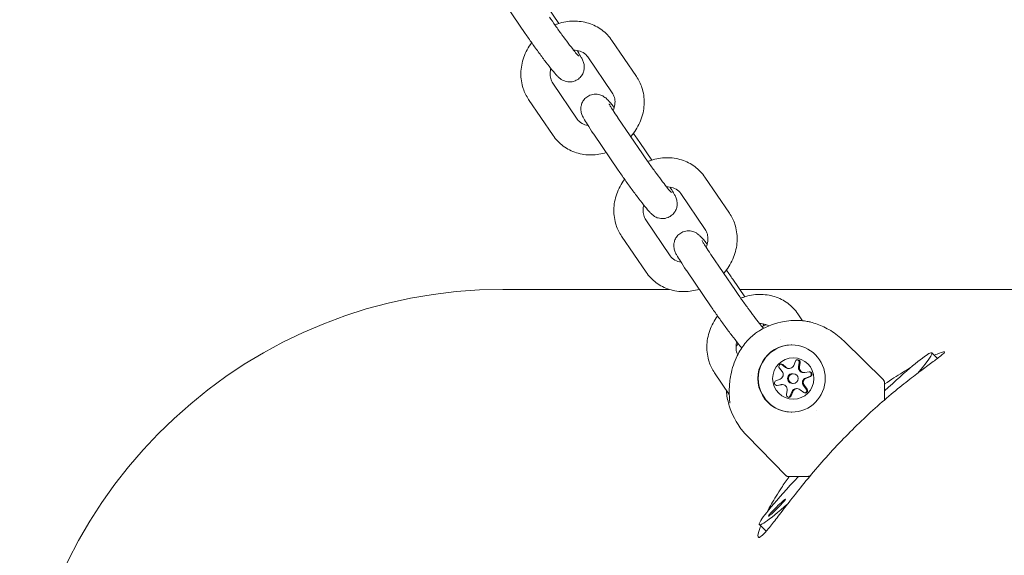
# Model space of a CAD drawing. Units: millimetres. Extents: x 16432 to 24372, y -6093 to 5164.
# Drawn here: x 20792 to 20994, y -4923 to -4812 of the extents above; entities that cross this region are included whole.
import ezdxf

# ---------------------------------------------------------------- set-up
doc = ezdxf.new("R2010")
doc.units = ezdxf.units.MM
doc.layers.add('Visible (ISO)', color=7, linetype='Continuous', lineweight=18)

msp = doc.modelspace()

# ---------------------------------------------------------------- linework, layer by layer
at = {"layer": 'Visible (ISO)'}
for p, q in [((20890.87, -4807.9), (20895.9, -4815.29)), ((20900.32, -4809.6), (20902.79, -4813.23)), ((20913.71, -4816.73), (20918.74, -4824.12)), ((20908.75, -4820.11), (20913.77, -4827.5)), ((20901.54, -4825.47), (20906.57, -4832.87)), ((20896.58, -4828.85), (20901.61, -4836.24)), ((20914.93, -4832.61), (20919.96, -4840)), ((20909.97, -4835.99), (20915, -4843.38)), ((20919.42, -4837.68), (20921.89, -4841.31)), ((20932.81, -4844.82), (20937.84, -4852.21)), ((20927.85, -4848.19), (20932.88, -4855.58)), ((20920.65, -4853.56), (20925.67, -4860.95)), ((20915.68, -4856.93), (20920.71, -4864.32)), ((20934.04, -4860.7), (20939.06, -4868.09)), ((20929.08, -4864.07), (20934.1, -4871.46)), ((20938.52, -4865.77), (20940.99, -4869.39)), ((20925.47, -4867.86), (20891.3, -4867.86)), ((20931.65, -4867.86), (20931.54, -4867.86)), ((21014.1, -4867.86), (20939.95, -4867.86)), ((20951.91, -4872.9), (20952.88, -4874.32)), ((20944.85, -4875.87), (20944.85, -4875.87)), ((20945.06, -4875.45), (20945.06, -4875.45)), ((20945.96, -4875.36), (20945.96, -4875.36)), ((20940.39, -4879.88), (20940.39, -4879.88)), ((20948.26, -4878.2), (20948.26, -4878.2)), ((20950.56, -4879.29), (20950.65, -4879.29)), ((20961.35, -4878.47), (20969.49, -4886.49)), ((20939.56, -4881.33), (20939.56, -4881.33)), ((20939.87, -4881.83), (20939.87, -4881.83)), ((20980.58, -4882.08), (20979.43, -4880.92)), ((20948.1, -4884.03), (20948.67, -4884.74)), ((20949.34, -4883.9), (20948.63, -4883.33)), ((20949.51, -4883.9), (20948.8, -4883.33)), ((20949.96, -4884.12), (20950.13, -4884.12)), ((20951.39, -4882.63), (20951.06, -4883.48)), ((20952.04, -4883.79), (20952.18, -4882.89)), ((20952.21, -4883.79), (20952.35, -4882.89)), ((20934.79, -4885.02), (20937.81, -4889.46)), ((20942.36, -4885.48), (20942.36, -4885.48)), ((20950.78, -4885.19), (20950.96, -4885.19)), ((20953.02, -4884.94), (20953.2, -4884.94)), ((20954.25, -4884.79), (20953.35, -4884.93)), ((20953.48, -4886.09), (20954.33, -4885.75)), ((20953.66, -4886.09), (20954.51, -4885.75)), ((20948.25, -4886.3), (20947.41, -4886.63)), ((20947.5, -4887.59), (20948.39, -4887.46)), ((20947.66, -4887.59), (20948.56, -4887.46)), ((20948.54, -4887.44), (20948.71, -4887.44)), ((20950.78, -4887.19), (20950.96, -4887.19)), ((20953.64, -4888.35), (20953.07, -4887.64)), ((20953.81, -4888.35), (20953.24, -4887.64)), ((20968.88, -4887.93), (20968.88, -4887.93)), ((20969.68, -4890.61), (20969.7, -4887.03)), ((20949.7, -4888.59), (20949.56, -4889.5)), ((20950.34, -4889.76), (20950.68, -4888.9)), ((20950.52, -4889.76), (20950.85, -4888.9)), ((20951.6, -4888.27), (20951.78, -4888.27)), ((20952.4, -4888.49), (20953.11, -4889.06)), ((20950.56, -4893.09), (20950.65, -4893.09)), ((20955.69, -4892.73), (20955.69, -4892.73)), ((20941.46, -4897.97), (20949.45, -4906.14)), ((20952.76, -4906.34), (20949.98, -4906.34)), ((20945.38, -4917.59), (20944, -4916.21))]:
    msp.add_line(p, q, dxfattribs=at)
msp.add_arc((20954.01, -4905.8), 0.5, 272.2514, 287.9372, dxfattribs=at)
for centre, major_axis, ratio, start_param, end_param in [((20891.3, -4967.86), (0, 100), 0.996195, 0, 1.490711), ((20950.56, -4886.19), (0, 6.9), 0.996195, 0, 3.141593), ((20961.71, -4898.57), (17.71, 17.64), 0.061628, 5.644286, 7.326553), ((20948.49, -4883.72), (0, 0.5), 0.996195, 5.609483, 8.527684), ((20948.32, -4883.72), (0, 0.5), 0.996195, 5.609483, 6.107303), ((20949.96, -4883.12), (0, -1), 0.996195, 5.609483, 6.283185), ((20950.13, -4883.12), (0, -1), 0.996195, 5.609483, 7.480487), ((20951.86, -4882.81), (0, 0.5), 0.996195, 4.562285, 7.480487), ((20951.68, -4882.81), (0, 0.5), 0.996195, 4.562285, 6.107303), ((20953.02, -4883.94), (0, -1), 0.996195, 4.562285, 6.283185), ((20953.2, -4883.94), (0, -1), 0.996195, 4.562285, 6.433289), ((20947.89, -4885.37), (0, -1), 0.996195, 0.373495, 2.244499), ((20950.78, -4886.19), (0, 1), 0.996195, 0, 3.141593), ((20953.85, -4887.02), (0, 1), 0.996195, 0.373495, 2.244499), ((20954.02, -4887.02), (0, 1), 0.996195, 0.373495, 2.244499), ((20954.15, -4885.29), (0, -0.5), 0.996195, 0.373495, 2.966749), ((20954.32, -4885.29), (0, -0.5), 0.996195, 0.373495, 3.291697), ((20947.59, -4887.1), (0, 0.5), 0.996195, 0.373495, 3.291697), ((20948.54, -4888.44), (0, 1), 0.996195, 0, 0.150104), ((20948.71, -4888.44), (0, 1), 0.996195, 4.562285, 6.433289), ((20951.78, -4889.27), (0, 1), 0.996195, 5.609483, 7.480487), ((20950.05, -4889.57), (0, -0.5), 0.996195, 4.562285, 7.480487), ((20949.88, -4889.57), (0, -0.5), 0.996195, 0.175883, 1.197302), ((20951.6, -4889.27), (0, 1), 0.996195, 0, 1.197302), ((20953.42, -4888.67), (0, -0.5), 0.996195, 5.609483, 8.527684), ((20953.25, -4888.67), (0, -0.5), 0.996195, 0.175883, 2.244499), ((20961.71, -4898.57), (-17.71, -17.64), 0.061628, 5.229773, 7.060154)]:
    msp.add_ellipse(centre, major_axis=major_axis, ratio=ratio, start_param=start_param, end_param=end_param, dxfattribs=at)
for centre, major_axis, ratio in [((20950.65, -4886.19), (0, 6.9), 0.996195), ((20950.96, -4886.19), (0, 4.25), 0.996195), ((20950.96, -4886.19), (0, 1), 0.996195), ((20947.63, -4912.71), (-1.77, -1.76), 0.061628)]:
    msp.add_ellipse(centre, major_axis=major_axis, ratio=ratio, dxfattribs=at)
for points, knots in [([(20900.86, -4811.92), (20901.24, -4812.47), (20901.65, -4813.07), (20902.52, -4814.3), (20902.97, -4814.93), (20903.86, -4816.15), (20904.3, -4816.74), (20905.12, -4817.82), (20905.49, -4818.3), (20906.13, -4819.09), (20906.39, -4819.41), (20906.65, -4819.72), (20906.72, -4819.79), (20906.8, -4819.87), (20906.82, -4819.9), (20906.83, -4819.91), (20906.83, -4819.91), (20906.83, -4819.91)], [1.570796, 1.570796, 1.570796, 1.570796, 1.879911, 1.879911, 2.192977, 2.192977, 2.506043, 2.506043, 2.815065, 2.815065, 3.109457, 3.109457, 3.228624, 3.228624, 3.319106, 3.319106, 3.334829, 3.334829, 3.334829, 3.334829]), ([(20913.71, -4816.73), (20913.14, -4815.9), (20912.43, -4815.16), (20910.8, -4813.95), (20909.88, -4813.49), (20907.91, -4812.87), (20906.86, -4812.72), (20904.73, -4812.75), (20903.64, -4812.94), (20902.39, -4813.35), (20902.18, -4813.43), (20901.97, -4813.52)], [4.712389, 4.712389, 4.712389, 4.712389, 5.014329, 5.014329, 5.317353, 5.317353, 5.628914, 5.628914, 5.951727, 5.951727, 6.019261, 6.019261, 6.019261, 6.019261]), ([(20895.9, -4815.29), (20896.32, -4815.92), (20896.79, -4816.59), (20897.75, -4817.95), (20898.25, -4818.64), (20899.22, -4819.96), (20899.69, -4820.6), (20900.59, -4821.77), (20901.01, -4822.3), (20901.78, -4823.25), (20902.11, -4823.64), (20902.56, -4824.13), (20902.7, -4824.26), (20902.99, -4824.51), (20903.09, -4824.6), (20903.4, -4824.8), (20903.57, -4824.91), (20904.16, -4825.13), (20904.48, -4825.24), (20905.32, -4825.23), (20905.72, -4825.18), (20906.44, -4824.88), (20906.74, -4824.7), (20907.23, -4824.26), (20907.43, -4824.01), (20907.74, -4823.49), (20907.84, -4823.23), (20907.98, -4822.7), (20908, -4822.46), (20908.01, -4822), (20907.99, -4821.81), (20907.93, -4821.48), (20907.89, -4821.35), (20907.81, -4821.08), (20907.76, -4820.97), (20907.61, -4820.6), (20907.51, -4820.42), (20907.2, -4819.85), (20906.95, -4819.45), (20906.62, -4818.91), (20906.57, -4818.84), (20906.53, -4818.77)], [1.570796, 1.570796, 1.570796, 1.570796, 1.901845, 1.901845, 2.228677, 2.228677, 2.555835, 2.555835, 2.888361, 2.888361, 3.246278, 3.246278, 3.403357, 3.403357, 3.472922, 3.472922, 3.531545, 3.531545, 3.570895, 3.570895, 3.59513, 3.59513, 3.612528, 3.612528, 3.6292, 3.6292, 3.648649, 3.648649, 3.674978, 3.674978, 3.711926, 3.711926, 3.758623, 3.758623, 3.828583, 3.828583, 4.010266, 4.010266, 4.324425, 4.324425, 4.369242, 4.369242, 4.369242, 4.369242]), ([(20897.2, -4817.17), (20897.2, -4817.18), (20897.19, -4817.18), (20896.5, -4818.1), (20895.96, -4819.1), (20895.21, -4821.22), (20895.01, -4822.32), (20894.97, -4824.5), (20895.13, -4825.57), (20895.73, -4827.38), (20896.11, -4828.15), (20896.58, -4828.85)], [6.616832, 6.616832, 6.616832, 6.616832, 6.619115, 6.619115, 6.954064, 6.954064, 7.28316, 7.28316, 7.601786, 7.601786, 7.853982, 7.853982, 7.853982, 7.853982]), ([(20908.75, -4820.11), (20908.49, -4819.74), (20908.17, -4819.43), (20907.39, -4818.98), (20906.94, -4818.83), (20906.25, -4818.74), (20906.05, -4818.73), (20905.84, -4818.73)], [4.712389, 4.712389, 4.712389, 4.712389, 5.1139538, 5.1139538, 5.4909747, 5.4909747, 5.6421697, 5.6421697, 5.6421697, 5.6421697]), ([(20901.14, -4822.47), (20901.06, -4822.78), (20901.01, -4823.08), (20900.97, -4823.79), (20901.02, -4824.19), (20901.21, -4824.89), (20901.36, -4825.2), (20901.54, -4825.47)], [7.0267754, 7.0267754, 7.0267754, 7.0267754, 7.2462031, 7.2462031, 7.5591634, 7.5591634, 7.8539816, 7.8539816, 7.8539816, 7.8539816]), ([(20917.56, -4836.48), (20917.76, -4836.25), (20917.95, -4836.02), (20918.81, -4834.88), (20919.36, -4833.87), (20920.11, -4831.76), (20920.31, -4830.65), (20920.34, -4828.48), (20920.19, -4827.41), (20919.59, -4825.59), (20919.21, -4824.82), (20918.74, -4824.12)], [3.389461, 3.389461, 3.389461, 3.389461, 3.477523, 3.477523, 3.812471, 3.812471, 4.141567, 4.141567, 4.460194, 4.460194, 4.712389, 4.712389, 4.712389, 4.712389]), ([(20913.95, -4831.13), (20914, -4831.03), (20914.04, -4830.92), (20914.22, -4830.4), (20914.3, -4829.99), (20914.35, -4829.18), (20914.3, -4828.78), (20914.1, -4828.08), (20913.96, -4827.77), (20913.77, -4827.5)], [3.735228, 3.735228, 3.735228, 3.735228, 3.8122914, 3.8122914, 4.1046104, 4.1046104, 4.4175708, 4.4175708, 4.712389, 4.712389, 4.712389, 4.712389]), ([(20914.17, -4830.5), (20914.09, -4830.4), (20914.01, -4830.31), (20913.54, -4829.72), (20913.21, -4829.33), (20912.75, -4828.85), (20912.62, -4828.71), (20912.33, -4828.46), (20912.23, -4828.38), (20911.92, -4828.18), (20911.75, -4828.06), (20911.16, -4827.84), (20910.84, -4827.74), (20910, -4827.74), (20909.6, -4827.79), (20908.88, -4828.09), (20908.58, -4828.28), (20908.08, -4828.72), (20907.89, -4828.96), (20907.58, -4829.48), (20907.48, -4829.74), (20907.33, -4830.27), (20907.31, -4830.51), (20907.3, -4830.97), (20907.33, -4831.16), (20907.39, -4831.5), (20907.42, -4831.62), (20907.51, -4831.89), (20907.55, -4832.01), (20907.71, -4832.37), (20907.81, -4832.56), (20908.12, -4833.13), (20908.36, -4833.53), (20909, -4834.53), (20909.4, -4835.15), (20909.9, -4835.87), (20909.93, -4835.93), (20909.97, -4835.99)], [5.961385, 5.961385, 5.961385, 5.961385, 6.029954, 6.029954, 6.38787, 6.38787, 6.54495, 6.54495, 6.614514, 6.614514, 6.673138, 6.673138, 6.712488, 6.712488, 6.736723, 6.736723, 6.754121, 6.754121, 6.770793, 6.770793, 6.790241, 6.790241, 6.81657, 6.81657, 6.853518, 6.853518, 6.900215, 6.900215, 6.970175, 6.970175, 7.151859, 7.151859, 7.466018, 7.466018, 7.824209, 7.824209, 7.853982, 7.853982, 7.853982, 7.853982]), ([(20913.11, -4829.74), (20913.11, -4829.74), (20913.12, -4829.77), (20913.19, -4829.9), (20913.26, -4830.03), (20913.51, -4830.43), (20913.7, -4830.74), (20914.2, -4831.52), (20914.52, -4832), (20914.9, -4832.55), (20914.91, -4832.58), (20914.93, -4832.61)], [7.0211831, 7.0211831, 7.0211831, 7.0211831, 7.1164622, 7.1164622, 7.290685, 7.290685, 7.5434035, 7.5434035, 7.8380058, 7.8380058, 7.8539816, 7.8539816, 7.8539816, 7.8539816]), ([(20906.57, -4832.87), (20906.82, -4833.24), (20907.15, -4833.54), (20907.91, -4833.98), (20908.33, -4834.13), (20908.79, -4834.2)], [1.5707963, 1.5707963, 1.5707963, 1.5707963, 1.9723611, 1.9723611, 2.3299968, 2.3299968, 2.3299968, 2.3299968]), ([(20901.61, -4836.24), (20902.18, -4837.08), (20902.89, -4837.82), (20904.52, -4839.02), (20905.44, -4839.48), (20907.41, -4840.1), (20908.45, -4840.25), (20910.53, -4840.23), (20911.55, -4840.06), (20912.53, -4839.75)], [1.570796, 1.570796, 1.570796, 1.570796, 1.872736, 1.872736, 2.17576, 2.17576, 2.487321, 2.487321, 2.791938, 2.791938, 2.791938, 2.791938]), ([(20919.96, -4840), (20920.34, -4840.56), (20920.75, -4841.16), (20921.62, -4842.38), (20922.07, -4843.01), (20922.97, -4844.24), (20923.41, -4844.83), (20924.22, -4845.9), (20924.6, -4846.38), (20925.23, -4847.18), (20925.49, -4847.5), (20925.76, -4847.8), (20925.82, -4847.87), (20925.9, -4847.96), (20925.93, -4847.98), (20925.94, -4847.99), (20925.94, -4847.99), (20925.94, -4847.99)], [1.570796, 1.570796, 1.570796, 1.570796, 1.879911, 1.879911, 2.192977, 2.192977, 2.506043, 2.506043, 2.815065, 2.815065, 3.109457, 3.109457, 3.228624, 3.228624, 3.319106, 3.319106, 3.334829, 3.334829, 3.334829, 3.334829]), ([(20932.81, -4844.82), (20932.24, -4843.98), (20931.53, -4843.24), (20929.9, -4842.04), (20928.98, -4841.57), (20927.01, -4840.95), (20925.97, -4840.8), (20923.83, -4840.83), (20922.75, -4841.02), (20921.5, -4841.44), (20921.28, -4841.52), (20921.07, -4841.6)], [4.712389, 4.712389, 4.712389, 4.712389, 5.014329, 5.014329, 5.317353, 5.317353, 5.628914, 5.628914, 5.951727, 5.951727, 6.019261, 6.019261, 6.019261, 6.019261]), ([(20915, -4843.38), (20915.43, -4844.01), (20915.9, -4844.68), (20916.86, -4846.04), (20917.35, -4846.72), (20918.32, -4848.04), (20918.8, -4848.68), (20919.69, -4849.85), (20920.11, -4850.39), (20920.88, -4851.34), (20921.21, -4851.73), (20921.67, -4852.21), (20921.8, -4852.35), (20922.09, -4852.6), (20922.19, -4852.68), (20922.5, -4852.88), (20922.67, -4853), (20923.26, -4853.22), (20923.58, -4853.32), (20924.42, -4853.32), (20924.82, -4853.26), (20925.54, -4852.97), (20925.84, -4852.78), (20926.34, -4852.34), (20926.53, -4852.09), (20926.84, -4851.58), (20926.94, -4851.32), (20927.09, -4850.79), (20927.11, -4850.55), (20927.12, -4850.08), (20927.09, -4849.9), (20927.03, -4849.56), (20927, -4849.43), (20926.91, -4849.17), (20926.87, -4849.05), (20926.71, -4848.69), (20926.61, -4848.5), (20926.3, -4847.93), (20926.06, -4847.53), (20925.72, -4847), (20925.68, -4846.93), (20925.63, -4846.86)], [1.570796, 1.570796, 1.570796, 1.570796, 1.901845, 1.901845, 2.228677, 2.228677, 2.555835, 2.555835, 2.888361, 2.888361, 3.246278, 3.246278, 3.403357, 3.403357, 3.472922, 3.472922, 3.531545, 3.531545, 3.570895, 3.570895, 3.59513, 3.59513, 3.612528, 3.612528, 3.6292, 3.6292, 3.648649, 3.648649, 3.674978, 3.674978, 3.711926, 3.711926, 3.758623, 3.758623, 3.828583, 3.828583, 4.010266, 4.010266, 4.324425, 4.324425, 4.369242, 4.369242, 4.369242, 4.369242]), ([(20916.3, -4845.26), (20916.3, -4845.26), (20916.29, -4845.27), (20915.61, -4846.18), (20915.06, -4847.19), (20914.31, -4849.3), (20914.11, -4850.4), (20914.08, -4852.58), (20914.23, -4853.65), (20914.83, -4855.47), (20915.21, -4856.23), (20915.68, -4856.93)], [6.616832, 6.616832, 6.616832, 6.616832, 6.619115, 6.619115, 6.954064, 6.954064, 7.28316, 7.28316, 7.601786, 7.601786, 7.853982, 7.853982, 7.853982, 7.853982]), ([(20927.85, -4848.19), (20927.6, -4847.82), (20927.27, -4847.51), (20926.49, -4847.06), (20926.05, -4846.91), (20925.36, -4846.82), (20925.15, -4846.81), (20924.94, -4846.82)], [4.712389, 4.712389, 4.712389, 4.712389, 5.1139538, 5.1139538, 5.4909747, 5.4909747, 5.6421697, 5.6421697, 5.6421697, 5.6421697]), ([(20920.25, -4850.55), (20920.16, -4850.86), (20920.11, -4851.17), (20920.07, -4851.88), (20920.12, -4852.28), (20920.32, -4852.98), (20920.46, -4853.29), (20920.65, -4853.56)], [7.0267754, 7.0267754, 7.0267754, 7.0267754, 7.2462031, 7.2462031, 7.5591634, 7.5591634, 7.8539816, 7.8539816, 7.8539816, 7.8539816]), ([(20936.67, -4864.56), (20936.86, -4864.34), (20937.05, -4864.11), (20937.92, -4862.96), (20938.46, -4861.95), (20939.21, -4859.84), (20939.41, -4858.74), (20939.45, -4856.56), (20939.29, -4855.49), (20938.69, -4853.67), (20938.31, -4852.91), (20937.84, -4852.21)], [3.389461, 3.389461, 3.389461, 3.389461, 3.477523, 3.477523, 3.812471, 3.812471, 4.141567, 4.141567, 4.460194, 4.460194, 4.712389, 4.712389, 4.712389, 4.712389]), ([(20933.28, -4858.59), (20933.2, -4858.49), (20933.12, -4858.39), (20932.64, -4857.81), (20932.31, -4857.42), (20931.86, -4856.93), (20931.72, -4856.8), (20931.43, -4856.55), (20931.33, -4856.46), (20931.02, -4856.26), (20930.85, -4856.14), (20930.26, -4855.93), (20929.94, -4855.82), (20929.1, -4855.83), (20928.7, -4855.88), (20927.98, -4856.18), (20927.68, -4856.36), (20927.19, -4856.8), (20926.99, -4857.05), (20926.68, -4857.56), (20926.58, -4857.83), (20926.44, -4858.36), (20926.42, -4858.6), (20926.41, -4859.06), (20926.43, -4859.24), (20926.49, -4859.58), (20926.53, -4859.71), (20926.61, -4859.98), (20926.66, -4860.09), (20926.81, -4860.46), (20926.91, -4860.64), (20927.22, -4861.21), (20927.47, -4861.61), (20928.1, -4862.61), (20928.51, -4863.23), (20929, -4863.96), (20929.04, -4864.01), (20929.08, -4864.07)], [5.961385, 5.961385, 5.961385, 5.961385, 6.029954, 6.029954, 6.38787, 6.38787, 6.54495, 6.54495, 6.614514, 6.614514, 6.673138, 6.673138, 6.712488, 6.712488, 6.736723, 6.736723, 6.754121, 6.754121, 6.770793, 6.770793, 6.790241, 6.790241, 6.81657, 6.81657, 6.853518, 6.853518, 6.900215, 6.900215, 6.970175, 6.970175, 7.151859, 7.151859, 7.466018, 7.466018, 7.824209, 7.824209, 7.853982, 7.853982, 7.853982, 7.853982]), ([(20933.05, -4859.22), (20933.1, -4859.11), (20933.14, -4859), (20933.32, -4858.49), (20933.41, -4858.08), (20933.45, -4857.26), (20933.4, -4856.87), (20933.21, -4856.16), (20933.06, -4855.86), (20932.88, -4855.58)], [3.735228, 3.735228, 3.735228, 3.735228, 3.8122914, 3.8122914, 4.1046104, 4.1046104, 4.4175708, 4.4175708, 4.712389, 4.712389, 4.712389, 4.712389]), ([(20932.21, -4857.83), (20932.21, -4857.83), (20932.23, -4857.86), (20932.29, -4857.98), (20932.37, -4858.11), (20932.61, -4858.52), (20932.8, -4858.83), (20933.3, -4859.6), (20933.62, -4860.09), (20934, -4860.64), (20934.02, -4860.67), (20934.04, -4860.7)], [7.0211831, 7.0211831, 7.0211831, 7.0211831, 7.1164622, 7.1164622, 7.290685, 7.290685, 7.5434035, 7.5434035, 7.8380058, 7.8380058, 7.8539816, 7.8539816, 7.8539816, 7.8539816]), ([(20925.67, -4860.95), (20925.93, -4861.32), (20926.25, -4861.63), (20927.01, -4862.07), (20927.43, -4862.22), (20927.89, -4862.28)], [1.5707963, 1.5707963, 1.5707963, 1.5707963, 1.9723611, 1.9723611, 2.3299968, 2.3299968, 2.3299968, 2.3299968]), ([(20920.71, -4864.32), (20921.28, -4865.16), (20921.99, -4865.9), (20923.62, -4867.1), (20924.54, -4867.57), (20926.51, -4868.19), (20927.56, -4868.34), (20929.63, -4868.31), (20930.65, -4868.14), (20931.63, -4867.83)], [1.570796, 1.570796, 1.570796, 1.570796, 1.872736, 1.872736, 2.17576, 2.17576, 2.487321, 2.487321, 2.791938, 2.791938, 2.791938, 2.791938]), ([(20939.06, -4868.09), (20939.44, -4868.64), (20939.86, -4869.24), (20940.72, -4870.47), (20941.18, -4871.1), (20942.07, -4872.32), (20942.51, -4872.91), (20943.32, -4873.99), (20943.7, -4874.47), (20944.33, -4875.26), (20944.6, -4875.58), (20944.81, -4875.82), (20944.83, -4875.85), (20944.85, -4875.87)], [1.570796, 1.570796, 1.570796, 1.570796, 1.879911, 1.879911, 2.192977, 2.192977, 2.506043, 2.506043, 2.815065, 2.815065, 3.109457, 3.109457, 3.144676, 3.144676, 3.144676, 3.144676]), ([(20951.91, -4872.9), (20951.35, -4872.07), (20950.63, -4871.33), (20949, -4870.12), (20948.08, -4869.66), (20946.12, -4869.04), (20945.07, -4868.89), (20942.94, -4868.92), (20941.85, -4869.11), (20940.6, -4869.52), (20940.39, -4869.6), (20940.17, -4869.69)], [4.712389, 4.712389, 4.712389, 4.712389, 5.014329, 5.014329, 5.317353, 5.317353, 5.628914, 5.628914, 5.951727, 5.951727, 6.019261, 6.019261, 6.019261, 6.019261]), ([(20934.1, -4871.46), (20934.53, -4872.09), (20935, -4872.76), (20935.96, -4874.12), (20936.45, -4874.81), (20937.42, -4876.13), (20937.9, -4876.77), (20938.8, -4877.94), (20939.21, -4878.47), (20939.88, -4879.29), (20940.14, -4879.61), (20940.38, -4879.88)], [1.570796, 1.570796, 1.570796, 1.570796, 1.901845, 1.901845, 2.228677, 2.228677, 2.555835, 2.555835, 2.888361, 2.888361, 3.154182, 3.154182, 3.154182, 3.154182]), ([(20935.41, -4873.34), (20935.4, -4873.35), (20935.4, -4873.35), (20934.71, -4874.26), (20934.16, -4875.27), (20933.42, -4877.39), (20933.21, -4878.49), (20933.18, -4880.66), (20933.34, -4881.74), (20933.94, -4883.55), (20934.31, -4884.32), (20934.79, -4885.02)], [6.616832, 6.616832, 6.616832, 6.616832, 6.619115, 6.619115, 6.954064, 6.954064, 7.28316, 7.28316, 7.601786, 7.601786, 7.853982, 7.853982, 7.853982, 7.853982]), ([(20945.95, -4875.36), (20945.58, -4875.14), (20945.14, -4874.99), (20944.46, -4874.91), (20944.26, -4874.9), (20944.05, -4874.9)], [5.1198359, 5.1198359, 5.1198359, 5.1198359, 5.4909747, 5.4909747, 5.6421697, 5.6421697, 5.6421697, 5.6421697]), ([(20944.52, -4875.48), (20944.8, -4875.37), (20945.08, -4875.26), (20945.4, -4875.15), (20945.44, -4875.14), (20945.47, -4875.13)], [0.2050303, 0.2050303, 0.2050303, 0.2050303, 0.3021292, 0.3021292, 0.3132582, 0.3132582, 0.3132582, 0.3132582]), ([(20944.97, -4875.31), (20944.93, -4875.26), (20944.9, -4875.2), (20944.82, -4875.08), (20944.78, -4875.01), (20944.73, -4874.94)], [4.28787667, 4.28787667, 4.28787667, 4.28787667, 4.32442544, 4.32442544, 4.36924226, 4.36924226, 4.36924226, 4.36924226]), ([(20949.1, -4874.45), (20950.35, -4874.25), (20951.57, -4874.21), (20953.06, -4874.33), (20953.46, -4874.38), (20953.82, -4874.45)], [0, 0, 0, 0, 0.4144339, 0.4144339, 0.5779975, 0.5779975, 0.5779975, 0.5779975]), ([(20961.35, -4878.47), (20960.94, -4878.06), (20960.5, -4877.67), (20959.59, -4876.96), (20959.12, -4876.64), (20958.18, -4876.06), (20957.71, -4875.81), (20956.77, -4875.36), (20956.31, -4875.17), (20955.41, -4874.85), (20954.97, -4874.71), (20954.55, -4874.6)], [4.65114274, 4.65114274, 4.65114274, 4.65114274, 4.65829133, 4.65829133, 4.66543993, 4.66543993, 4.67258852, 4.67258852, 4.67973712, 4.67973712, 4.68688571, 4.68688571, 4.68688571, 4.68688571]), ([(20940.18, -4880.2), (20940.42, -4879.8), (20940.7, -4879.41), (20941.12, -4878.88), (20941.24, -4878.74), (20941.45, -4878.5), (20941.54, -4878.4), (20941.67, -4878.26), (20941.7, -4878.23), (20941.75, -4878.18), (20941.76, -4878.16), (20941.81, -4878.11), (20941.85, -4878.07), (20942.01, -4877.91), (20942.13, -4877.79), (20942.57, -4877.39), (20942.89, -4877.11), (20943.5, -4876.66), (20943.78, -4876.47), (20944.07, -4876.3)], [0, 0, 0, 0, 0.1528043, 0.1528043, 0.2095693, 0.2095693, 0.2494902, 0.2494902, 0.2644472, 0.2644472, 0.2700553, 0.2700553, 0.2868828, 0.2868828, 0.3374554, 0.3374554, 0.4682736, 0.4682736, 0.585224, 0.585224, 0.585224, 0.585224]), ([(20939.35, -4878.64), (20939.27, -4878.94), (20939.22, -4879.25), (20939.18, -4879.96), (20939.22, -4880.36), (20939.38, -4880.94), (20939.46, -4881.14), (20939.56, -4881.32)], [7.0267754, 7.0267754, 7.0267754, 7.0267754, 7.2462031, 7.2462031, 7.5591634, 7.5591634, 7.743174, 7.743174, 7.743174, 7.743174]), ([(20938.13, -4885.46), (20938.38, -4884.08), (20938.85, -4882.76), (20939.68, -4881.08), (20939.92, -4880.63), (20940.18, -4880.2)], [0, 0, 0, 0, 0.4463592, 0.4463592, 0.6129327, 0.6129327, 0.6129327, 0.6129327]), ([(20944.27, -4916.47), (20944.19, -4916.67), (20944.12, -4916.85), (20943.85, -4917.63), (20943.73, -4918.1), (20943.68, -4918.72), (20943.75, -4918.87), (20943.9, -4918.87), (20944.05, -4918.87), (20944.29, -4918.72), (20944.94, -4918.1), (20945.36, -4917.63), (20946.37, -4916.4), (20946.97, -4915.65), (20948.3, -4913.92), (20949.03, -4912.96), (20950.6, -4910.94), (20951.48, -4909.82), (20953.4, -4907.42), (20954.45, -4906.15), (20956.67, -4903.56), (20957.84, -4902.23), (20960.24, -4899.63), (20961.46, -4898.36), (20963.86, -4895.95), (20965.12, -4894.73), (20967.65, -4892.39), (20968.92, -4891.26), (20971.38, -4889.16), (20972.58, -4888.18), (20974.79, -4886.42), (20975.81, -4885.63), (20977.61, -4884.27), (20978.46, -4883.65), (20979.92, -4882.57), (20980.53, -4882.12), (20981.46, -4881.39), (20981.78, -4881.12), (20982.09, -4880.77), (20982.09, -4880.69), (20981.94, -4880.69)], [-1.16456, -1.16456, -1.16456, -1.16456, -1.022646, -1.022646, -0.511323, -0.511323, 0, 0, 0, 0.511323, 0.511323, 1.022646, 1.022646, 1.533968, 1.533968, 2.045291, 2.045291, 2.556516, 2.556516, 3.06774, 3.06774, 3.578965, 3.578965, 4.090189, 4.090189, 4.601414, 4.601414, 5.112639, 5.112639, 5.623863, 5.623863, 6.135088, 6.135088, 6.646411, 6.646411, 7.157733, 7.157733, 7.669056, 7.669056, 8.180379, 8.180379, 8.180379, 8.180379]), ([(20981.94, -4880.69), (20981.79, -4880.69), (20981.49, -4880.77), (20980.73, -4881.06), (20980.35, -4881.22), (20979.92, -4881.42)], [-8.180379, -8.180379, -8.180379, -8.180379, -7.6690562, -7.6690562, -7.3318942, -7.3318942, -7.3318942, -7.3318942]), ([(20975.01, -4883.98), (20974.48, -4884.29), (20973.94, -4884.61), (20972.28, -4885.63), (20971.06, -4886.42), (20969.75, -4887.32), (20969.72, -4887.34), (20969.69, -4887.36)], [-6.3893993, -6.3893993, -6.3893993, -6.3893993, -6.1350877, -6.1350877, -5.6238632, -5.6238632, -5.612362, -5.612362, -5.612362, -5.612362]), ([(20937.86, -4890.41), (20937.81, -4889.79), (20937.79, -4889.07), (20937.84, -4887.42), (20937.94, -4886.45), (20938.13, -4885.46)], [0, 0, 0, 0, 0.2590892, 0.2590892, 0.5762494, 0.5762494, 0.5762494, 0.5762494]), ([(20969.49, -4886.49), (20969.52, -4886.52), (20969.55, -4886.56), (20969.6, -4886.63), (20969.62, -4886.67), (20969.65, -4886.74), (20969.66, -4886.78), (20969.68, -4886.86), (20969.69, -4886.89), (20969.69, -4886.96), (20969.7, -4886.99), (20969.7, -4887.03)], [1.63204257, 1.63204257, 1.63204257, 1.63204257, 1.64450735, 1.64450735, 1.65697214, 1.65697214, 1.66943693, 1.66943693, 1.68190172, 1.68190172, 1.6943665, 1.6943665, 1.6943665, 1.6943665]), ([(20937.19, -4888.55), (20937.25, -4889.34), (20937.38, -4890.24), (20938.05, -4892.79), (20938.81, -4894.61), (20940.47, -4896.88), (20940.95, -4897.45), (20941.46, -4897.97)], [1.45651646, 1.45651646, 1.45651646, 1.45651646, 1.47321578, 1.47321578, 1.49948419, 1.49948419, 1.50847239, 1.50847239, 1.50847239, 1.50847239]), ([(20937.91, -4891.28), (20937.91, -4891.28), (20937.91, -4891.27), (20937.92, -4891.24), (20937.92, -4891.21), (20937.91, -4891.1), (20937.91, -4891.02), (20937.89, -4890.78), (20937.88, -4890.6), (20937.86, -4890.41)], [0.1393131, 0.1393131, 0.1393131, 0.1393131, 0.1577851, 0.1577851, 0.186473, 0.186473, 0.2375025, 0.2375025, 0.3168905, 0.3168905, 0.3168905, 0.3168905]), ([(20950.11, -4906.34), (20949.55, -4907.12), (20949.02, -4907.89), (20947.75, -4909.82), (20947.06, -4910.94), (20946.17, -4912.52), (20945.87, -4913.07), (20945.6, -4913.59)], [-2.87028, -2.87028, -2.87028, -2.87028, -2.556516, -2.556516, -2.045291, -2.045291, -1.759002, -1.759002, -1.759002, -1.759002]), ([(20949.98, -4906.34), (20949.95, -4906.34), (20949.92, -4906.34), (20949.85, -4906.34), (20949.81, -4906.33), (20949.74, -4906.31), (20949.7, -4906.3), (20949.63, -4906.27), (20949.59, -4906.24), (20949.52, -4906.2), (20949.48, -4906.17), (20949.45, -4906.14)], [4.71238898, 4.71238898, 4.71238898, 4.71238898, 4.72485377, 4.72485377, 4.73731855, 4.73731855, 4.74978334, 4.74978334, 4.76224813, 4.76224813, 4.77471292, 4.77471292, 4.77471292, 4.77471292]), ([(20954.03, -4906.29), (20953.68, -4906.31), (20953.36, -4906.32), (20952.94, -4906.34), (20952.84, -4906.34), (20952.76, -4906.34)], [0, 0, 0, 0, 0.1405044, 0.1405044, 0.264719, 0.264719, 0.264719, 0.264719]), ([(20954.17, -4906.27), (20954.26, -4906.24), (20954.35, -4906.21), (20954.45, -4906.16), (20954.46, -4906.16), (20954.46, -4906.15)], [1.62961835, 1.62961835, 1.62961835, 1.62961835, 1.66834802, 1.66834802, 1.67178512, 1.67178512, 1.67178512, 1.67178512])]:
    msp.add_open_spline(points, degree=3, knots=knots, dxfattribs=at)
for points in [[(20919.42, -4837.68), (20919.01, -4837.08), (20918.57, -4836.45), (20918.12, -4835.8)], [(20938.52, -4865.77), (20938.12, -4865.17), (20937.68, -4864.53), (20937.22, -4863.89)], [(20944.07, -4876.3), (20945.58, -4875.41), (20947.27, -4874.75), (20949.1, -4874.45)], [(20953.82, -4874.45), (20954.12, -4874.5), (20954.37, -4874.56), (20954.55, -4874.6)], [(20939.2, -4879.63), (20939.33, -4879.42), (20939.47, -4879.2), (20939.63, -4878.99)], [(20952.76, -4906.34), (20952.76, -4906.34), (20952.76, -4906.34), (20952.76, -4906.34)]]:
    msp.add_open_spline(points, degree=3, dxfattribs=at)

doc.saveas('drawing.dxf')
